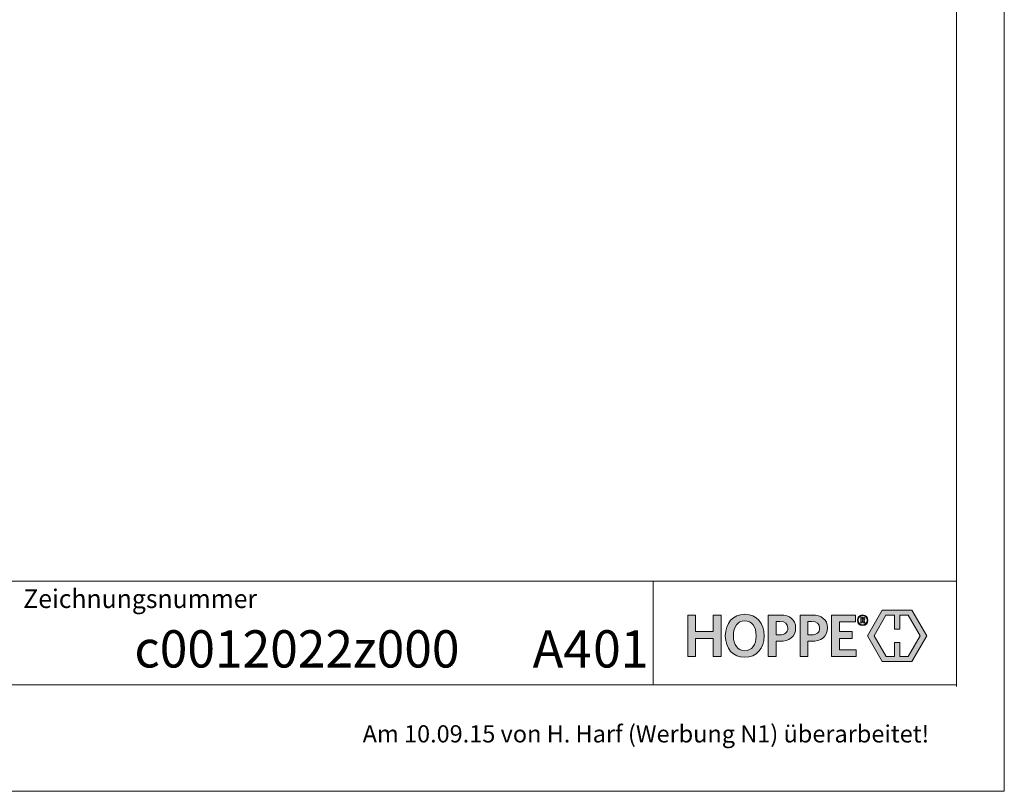
# Model space of a CAD drawing. Units: inches. Extents: x 0 to 210, y 0 to 301.
# Drawn here: x 87 to 210, y 0 to 97 of the extents above; entities that cross this region are included whole.
import ezdxf

# ---------------------------------------------------------------- set-up
doc = ezdxf.new("R2010")
doc.units = ezdxf.units.IN
doc.header["$MEASUREMENT"] = 0
doc.layers.add('Ebene 1', color=7, linetype='Continuous')

# ---------------------------------------------------------------- blocks, each defined once
blk = doc.blocks.new('block 2')
at = {"layer": 'Ebene 1'}
h = blk.add_hatch(color=7, dxfattribs=at)
h.dxf.hatch_style = 2
h.paths.add_polyline_path([(196.86, 20.33), (196.86, 22.1), (197.94, 22.1), (199.44, 19.51), (197.94, 16.91), (196.86, 16.91), (196.86, 18.68), (196.22, 18.68), (196.22, 16.91), (195.15, 16.91), (193.65, 19.51), (195.14, 22.1), (196.22, 22.1), (196.22, 20.33)])
h.paths.add_polyline_path([(194.68, 22.74), (192.81, 19.51), (194.68, 16.28), (198.4, 16.28), (200.27, 19.51), (198.4, 22.74)])
h = blk.add_hatch(color=7, dxfattribs=at)
h.dxf.hatch_style = 2
edge = h.paths.add_edge_path()
edge.add_spline(control_points=[(192.39, 21.11), (192.39, 21.11), (192.19, 21.4), (192.19, 21.4), (192.19, 21.4), (192.14, 21.4), (192.14, 21.4), (192.14, 21.4), (192.14, 21.12), (192.14, 21.12), (192.14, 21.12), (191.98, 21.12), (191.98, 21.12), (191.98, 21.12), (191.98, 21.85), (191.98, 21.85), (191.98, 21.85), (192.23, 21.85), (192.23, 21.85), (192.39, 21.85), (192.5, 21.77), (192.5, 21.63), (192.5, 21.52), (192.45, 21.46), (192.36, 21.42), (192.36, 21.42), (192.55, 21.14), (192.55, 21.14), (192.55, 21.14), (192.39, 21.11), (192.39, 21.11)], knot_values=[0, 0, 0, 0, 1, 1, 1, 2, 2, 2, 3, 3, 3, 4, 4, 4, 5, 5, 5, 6, 6, 6, 7, 7, 7, 8, 8, 8, 9, 9, 9, 10, 10, 10, 10], degree=3, periodic=1)
h.paths.add_polyline_path([(191.41, 16.91), (191.41, 17.75), (189.31, 17.75), (189.31, 19.18), (190.9, 19.18), (190.9, 20.04), (189.31, 20.04), (189.31, 21.26), (191.34, 21.26), (191.34, 22.1), (188.32, 22.1), (188.32, 16.91)])
h.paths.add_polyline_path([(174.49, 16.91), (174.49, 22.1), (173.49, 22.1), (173.49, 20.05), (171.29, 20.05), (171.29, 22.1), (170.29, 22.1), (170.29, 16.91), (171.29, 16.91), (171.29, 19.17), (173.49, 19.17), (173.49, 16.91)])
edge = h.paths.add_edge_path()
edge.add_spline(control_points=[(192.22, 20.8), (191.84, 20.8), (191.58, 21.06), (191.58, 21.46), (191.58, 21.85), (191.85, 22.12), (192.22, 22.12), (192.6, 22.12), (192.87, 21.85), (192.87, 21.46), (192.87, 21.07), (192.6, 20.8), (192.22, 20.8)], knot_values=[0, 0, 0, 0, 0.352778, 0.352778, 0.352778, 0.705556, 0.705556, 0.705556, 1.058333, 1.058333, 1.058333, 1.411111, 1.411111, 1.411111, 1.411111], degree=3, periodic=0)
edge.add_line((192.22, 20.8), (192.22, 20.8))
edge = h.paths.add_edge_path()
edge.add_spline(control_points=[(192.22, 22.04), (191.91, 22.04), (191.67, 21.83), (191.67, 21.46), (191.67, 21.09), (191.91, 20.88), (192.22, 20.88), (192.53, 20.88), (192.77, 21.09), (192.77, 21.46), (192.77, 21.83), (192.53, 22.04), (192.22, 22.04)], knot_values=[0, 0, 0, 0, 0.352778, 0.352778, 0.352778, 0.705556, 0.705556, 0.705556, 1.058333, 1.058333, 1.058333, 1.411111, 1.411111, 1.411111, 1.411111], degree=3, periodic=0)
edge.add_line((192.22, 22.04), (192.22, 22.04))
edge = h.paths.add_edge_path()
edge.add_spline(control_points=[(192.22, 21.72), (192.22, 21.72), (192.14, 21.72), (192.14, 21.72), (192.14, 21.72), (192.14, 21.51), (192.14, 21.51), (192.14, 21.51), (192.21, 21.51), (192.21, 21.51), (192.29, 21.51), (192.33, 21.54), (192.33, 21.62), (192.33, 21.68), (192.29, 21.72), (192.22, 21.72)], knot_values=[0, 0, 0, 0, 0.352778, 0.352778, 0.352778, 0.705556, 0.705556, 0.705556, 1.058333, 1.058333, 1.058333, 1.411111, 1.411111, 1.411111, 1.763889, 1.763889, 1.763889, 1.763889], degree=3, periodic=0)
edge.add_line((192.22, 21.72), (192.22, 21.72))
edge = h.paths.add_edge_path()
edge.add_spline(control_points=[(185.81, 18.82), (185.81, 18.82), (185.37, 18.82), (185.37, 18.82), (185.37, 18.82), (185.37, 16.91), (185.37, 16.91), (185.37, 16.91), (184.38, 16.91), (184.38, 16.91), (184.38, 16.91), (184.38, 22.1), (184.38, 22.1), (184.38, 22.1), (185.89, 22.1), (185.89, 22.1), (187.08, 22.1), (187.8, 21.55), (187.8, 20.51), (187.8, 19.38), (187, 18.82), (185.81, 18.82)], knot_values=[0, 0, 0, 0, 0.352778, 0.352778, 0.352778, 0.705556, 0.705556, 0.705556, 1.058333, 1.058333, 1.058333, 1.411111, 1.411111, 1.411111, 1.763889, 1.763889, 1.763889, 2.116667, 2.116667, 2.116667, 2.469444, 2.469444, 2.469444, 2.469444], degree=3, periodic=0)
edge.add_line((185.81, 18.82), (185.81, 18.82))
edge = h.paths.add_edge_path()
edge.add_spline(control_points=[(185.84, 21.3), (185.84, 21.3), (185.37, 21.3), (185.37, 21.3), (185.37, 21.3), (185.37, 19.63), (185.37, 19.63), (185.37, 19.63), (185.8, 19.63), (185.8, 19.63), (186.44, 19.63), (186.82, 19.89), (186.82, 20.48), (186.82, 21.02), (186.48, 21.3), (185.84, 21.3)], knot_values=[0, 0, 0, 0, 0.352778, 0.352778, 0.352778, 0.705556, 0.705556, 0.705556, 1.058333, 1.058333, 1.058333, 1.411111, 1.411111, 1.411111, 1.763889, 1.763889, 1.763889, 1.763889], degree=3, periodic=0)
edge.add_line((185.84, 21.3), (185.84, 21.3))
edge = h.paths.add_edge_path()
edge.add_spline(control_points=[(181.83, 18.82), (181.83, 18.82), (181.39, 18.82), (181.39, 18.82), (181.39, 18.82), (181.39, 16.91), (181.39, 16.91), (181.39, 16.91), (180.39, 16.91), (180.39, 16.91), (180.39, 16.91), (180.39, 22.1), (180.39, 22.1), (180.39, 22.1), (181.91, 22.1), (181.91, 22.1), (183.1, 22.1), (183.82, 21.55), (183.82, 20.51), (183.82, 19.38), (183.02, 18.82), (181.83, 18.82)], knot_values=[0, 0, 0, 0, 0.352778, 0.352778, 0.352778, 0.705556, 0.705556, 0.705556, 1.058333, 1.058333, 1.058333, 1.411111, 1.411111, 1.411111, 1.763889, 1.763889, 1.763889, 2.116667, 2.116667, 2.116667, 2.469444, 2.469444, 2.469444, 2.469444], degree=3, periodic=0)
edge.add_line((181.83, 18.82), (181.83, 18.82))
edge = h.paths.add_edge_path()
edge.add_spline(control_points=[(181.86, 21.3), (181.86, 21.3), (181.39, 21.3), (181.39, 21.3), (181.39, 21.3), (181.39, 19.63), (181.39, 19.63), (181.39, 19.63), (181.82, 19.63), (181.82, 19.63), (182.46, 19.63), (182.84, 19.89), (182.84, 20.48), (182.84, 21.02), (182.5, 21.3), (181.86, 21.3)], knot_values=[0, 0, 0, 0, 0.352778, 0.352778, 0.352778, 0.705556, 0.705556, 0.705556, 1.058333, 1.058333, 1.058333, 1.411111, 1.411111, 1.411111, 1.763889, 1.763889, 1.763889, 1.763889], degree=3, periodic=0)
edge.add_line((181.86, 21.3), (181.86, 21.3))
edge = h.paths.add_edge_path()
edge.add_spline(control_points=[(177.44, 16.81), (175.96, 16.81), (175.01, 17.9), (175.01, 19.5), (175.01, 21.11), (175.97, 22.2), (177.45, 22.2), (178.94, 22.2), (179.88, 21.11), (179.88, 19.51), (179.88, 17.91), (178.92, 16.81), (177.44, 16.81)], knot_values=[0, 0, 0, 0, 0.352778, 0.352778, 0.352778, 0.705556, 0.705556, 0.705556, 1.058333, 1.058333, 1.058333, 1.411111, 1.411111, 1.411111, 1.411111], degree=3, periodic=0)
edge.add_line((177.44, 16.81), (177.44, 16.81))
edge = h.paths.add_edge_path()
edge.add_spline(control_points=[(177.44, 21.37), (176.55, 21.37), (176.02, 20.64), (176.02, 19.51), (176.02, 18.37), (176.55, 17.64), (177.44, 17.64), (178.34, 17.64), (178.87, 18.37), (178.87, 19.51), (178.87, 20.64), (178.33, 21.37), (177.44, 21.37)], knot_values=[0, 0, 0, 0, 0.352778, 0.352778, 0.352778, 0.705556, 0.705556, 0.705556, 1.058333, 1.058333, 1.058333, 1.411111, 1.411111, 1.411111, 1.411111], degree=3, periodic=0)
edge.add_line((177.44, 21.37), (177.44, 21.37))
at = {"layer": 'Ebene 1', "lineweight": 0}
for points in [[(194.68, 22.74), (192.81, 19.51), (194.68, 16.28), (198.4, 16.28), (200.27, 19.51), (198.4, 22.74), (194.68, 22.74)], [(174.49, 16.91), (174.49, 22.1), (173.49, 22.1), (173.49, 20.05), (171.29, 20.05), (171.29, 22.1), (170.29, 22.1), (170.29, 16.91), (171.29, 16.91), (171.29, 19.17), (173.49, 19.17), (173.49, 16.91), (174.49, 16.91)], [(191.41, 16.91), (191.41, 17.75), (189.31, 17.75), (189.31, 19.18), (190.9, 19.18), (190.9, 20.04), (189.31, 20.04), (189.31, 21.26), (191.34, 21.26), (191.34, 22.1), (188.32, 22.1), (188.32, 16.91), (191.41, 16.91)], [(196.86, 20.33), (196.86, 22.1), (197.94, 22.1), (199.44, 19.51), (197.94, 16.91), (196.86, 16.91), (196.86, 18.68), (196.22, 18.68), (196.22, 16.91), (195.15, 16.91), (193.65, 19.51), (195.14, 22.1), (196.22, 22.1), (196.22, 20.33), (196.86, 20.33)]]:
    blk.add_lwpolyline(points, dxfattribs=at)
for points, knots in [([(177.44, 16.81), (175.96, 16.81), (175.01, 17.9), (175.01, 19.5), (175.01, 21.11), (175.97, 22.2), (177.45, 22.2), (178.94, 22.2), (179.88, 21.11), (179.88, 19.51), (179.88, 17.91), (178.92, 16.81), (177.44, 16.81)], [0, 0, 0, 0, 1, 1, 1, 2, 2, 2, 3, 3, 3, 4, 4, 4, 4]), ([(177.44, 21.37), (176.55, 21.37), (176.02, 20.64), (176.02, 19.51), (176.02, 18.37), (176.55, 17.64), (177.44, 17.64), (178.34, 17.64), (178.87, 18.37), (178.87, 19.51), (178.87, 20.64), (178.33, 21.37), (177.44, 21.37)], [0, 0, 0, 0, 1, 1, 1, 2, 2, 2, 3, 3, 3, 4, 4, 4, 4]), ([(181.83, 18.82), (181.83, 18.82), (181.39, 18.82), (181.39, 18.82), (181.39, 18.82), (181.39, 16.91), (181.39, 16.91), (181.39, 16.91), (180.39, 16.91), (180.39, 16.91), (180.39, 16.91), (180.39, 22.1), (180.39, 22.1), (180.39, 22.1), (181.91, 22.1), (181.91, 22.1), (183.1, 22.1), (183.82, 21.55), (183.82, 20.51), (183.82, 19.38), (183.02, 18.82), (181.83, 18.82)], [0, 0, 0, 0, 1, 1, 1, 2, 2, 2, 3, 3, 3, 4, 4, 4, 5, 5, 5, 6, 6, 6, 7, 7, 7, 7]), ([(181.86, 21.3), (181.86, 21.3), (181.39, 21.3), (181.39, 21.3), (181.39, 21.3), (181.39, 19.63), (181.39, 19.63), (181.39, 19.63), (181.82, 19.63), (181.82, 19.63), (182.46, 19.63), (182.84, 19.89), (182.84, 20.48), (182.84, 21.02), (182.5, 21.3), (181.86, 21.3)], [0, 0, 0, 0, 1, 1, 1, 2, 2, 2, 3, 3, 3, 4, 4, 4, 5, 5, 5, 5]), ([(185.81, 18.82), (185.81, 18.82), (185.37, 18.82), (185.37, 18.82), (185.37, 18.82), (185.37, 16.91), (185.37, 16.91), (185.37, 16.91), (184.38, 16.91), (184.38, 16.91), (184.38, 16.91), (184.38, 22.1), (184.38, 22.1), (184.38, 22.1), (185.89, 22.1), (185.89, 22.1), (187.08, 22.1), (187.8, 21.55), (187.8, 20.51), (187.8, 19.38), (187, 18.82), (185.81, 18.82)], [0, 0, 0, 0, 1, 1, 1, 2, 2, 2, 3, 3, 3, 4, 4, 4, 5, 5, 5, 6, 6, 6, 7, 7, 7, 7]), ([(185.84, 21.3), (185.84, 21.3), (185.37, 21.3), (185.37, 21.3), (185.37, 21.3), (185.37, 19.63), (185.37, 19.63), (185.37, 19.63), (185.8, 19.63), (185.8, 19.63), (186.44, 19.63), (186.82, 19.89), (186.82, 20.48), (186.82, 21.02), (186.48, 21.3), (185.84, 21.3)], [0, 0, 0, 0, 1, 1, 1, 2, 2, 2, 3, 3, 3, 4, 4, 4, 5, 5, 5, 5]), ([(192.22, 20.8), (191.84, 20.8), (191.58, 21.06), (191.58, 21.46), (191.58, 21.85), (191.85, 22.12), (192.22, 22.12), (192.6, 22.12), (192.87, 21.85), (192.87, 21.46), (192.87, 21.07), (192.6, 20.8), (192.22, 20.8)], [0, 0, 0, 0, 1, 1, 1, 2, 2, 2, 3, 3, 3, 4, 4, 4, 4]), ([(192.22, 22.04), (191.91, 22.04), (191.67, 21.83), (191.67, 21.46), (191.67, 21.09), (191.91, 20.88), (192.22, 20.88), (192.53, 20.88), (192.77, 21.09), (192.77, 21.46), (192.77, 21.83), (192.53, 22.04), (192.22, 22.04)], [0, 0, 0, 0, 1, 1, 1, 2, 2, 2, 3, 3, 3, 4, 4, 4, 4]), ([(192.39, 21.11), (192.39, 21.11), (192.19, 21.4), (192.19, 21.4), (192.19, 21.4), (192.14, 21.4), (192.14, 21.4), (192.14, 21.4), (192.14, 21.12), (192.14, 21.12), (192.14, 21.12), (191.98, 21.12), (191.98, 21.12), (191.98, 21.12), (191.98, 21.85), (191.98, 21.85), (191.98, 21.85), (192.23, 21.85), (192.23, 21.85), (192.39, 21.85), (192.5, 21.77), (192.5, 21.63), (192.5, 21.52), (192.45, 21.46), (192.36, 21.42), (192.36, 21.42), (192.55, 21.14), (192.55, 21.14), (192.55, 21.14), (192.39, 21.11), (192.39, 21.11)], [0, 0, 0, 0, 1, 1, 1, 2, 2, 2, 3, 3, 3, 4, 4, 4, 5, 5, 5, 6, 6, 6, 7, 7, 7, 8, 8, 8, 9, 9, 9, 10, 10, 10, 10]), ([(192.22, 21.72), (192.22, 21.72), (192.14, 21.72), (192.14, 21.72), (192.14, 21.72), (192.14, 21.51), (192.14, 21.51), (192.14, 21.51), (192.21, 21.51), (192.21, 21.51), (192.29, 21.51), (192.33, 21.54), (192.33, 21.62), (192.33, 21.68), (192.29, 21.72), (192.22, 21.72)], [0, 0, 0, 0, 1, 1, 1, 2, 2, 2, 3, 3, 3, 4, 4, 4, 5, 5, 5, 5])]:
    blk.add_open_spline(points, degree=3, knots=knots, dxfattribs=at)

msp = doc.modelspace()

# ---------------------------------------------------------------- linework, layer by layer
at = {"layer": 'Ebene 1', "color": 7, "lineweight": 9}
for points in [[(209.97, 0), (209.97, 296.97)], [(203.98, 283.56), (203.98, 13.16)], [(203.98, 26.35), (18.98, 26.35)], [(165.98, 26.35), (165.98, 13.37)], [(18.98, 13.37), (203.98, 13.37)], [(0, 0), (209.97, 0)]]:
    msp.add_lwpolyline(points, dxfattribs=at)

# ---------------------------------------------------------------- block references
at = {"layer": 'Ebene 1'}
msp.add_blockref('block 2', (0, 0), dxfattribs=at)

# ---------------------------------------------------------------- texts
at = {"layer": 'Ebene 1', "color": 7, "attachment_point": 7}
for s, insert, char_height in [('\\fArial Narrow|b0|i0|c0|p34;\\W0.976524;Zeichnungsnummer', (87.02, 22.99), 2.3351), ('\\fArial Narrow|b0|i0|c0|p34;\\W0.978521;c0012022z000', (100.95, 15.53), 4.6701), ('\\fArial Narrow|b0|i0|c0|p34;\\W0.994135;A4', (150.86, 15.53), 4.6702), ('\\fArial Narrow|b0|i0|c0|p34;\\W0.980104;01', (158.44, 15.53), 4.6702), ('\\fArial|b0|i0|c0|p34;\\W1;Am 10.09.15 von H. Harf (Werbung N1) überarbeitet!', (129.56, 6.13), 2.159)]:
    msp.add_mtext(s, dxfattribs=dict(at, insert=insert, char_height=char_height))

doc.saveas('drawing.dxf')
